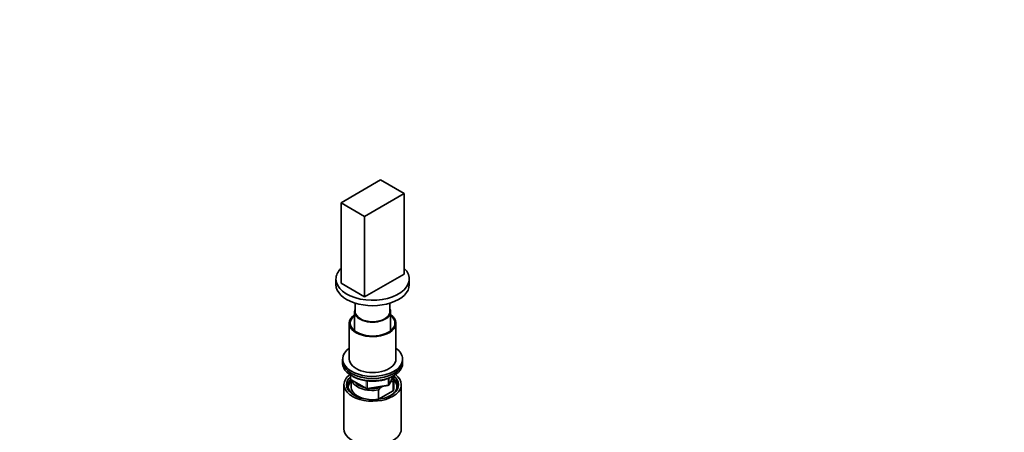
# Model space of a CAD drawing. Units: millimetres. Extents: x 0 to 1478, y 0 to 1758.
# Drawn here: x 739 to 1478, y 463 to 772 of the extents above; entities that cross this region are included whole.
import ezdxf
from ezdxf import colors
from ezdxf.entities.mleader import LeaderData, LeaderLine
from ezdxf.math import Vec2, Vec3

# ---------------------------------------------------------------- set-up
doc = ezdxf.new("R2010")
doc.units = ezdxf.units.MM
doc.layers.add('DV6_Défaut', color=7, linetype='Continuous')
doc.layers.add('Défaut', color=7, linetype='Continuous')

# ---------------------------------------------------------------- blocks, each defined once
blk = doc.blocks.new('_DOT')
at = {"color": 0}
blk.add_line((0, 0), (-1, 0), dxfattribs=at)
at = {"color": 0, "const_width": 0.333}
blk.add_lwpolyline([(-0.1665, 0, 1), (0.1665, 0, 1)], format="xyb", close=True, dxfattribs=at)
blk = doc.blocks.new('SE5')
at = {"layer": 'DV6_Défaut', "color": 7, "linetype": 'Continuous', "lineweight": 35}
for p, q in [((1009.86, 652.21), (980.16, 635.07)), ((1027.54, 642.01), (1009.86, 652.21)), ((997.84, 624.86), (1027.54, 642.01)), ((1027.54, 642.01), (1027.54, 581.59)), ((980.16, 635.07), (997.84, 624.86)), ((980.16, 635.07), (980.16, 574.65)), ((997.84, 624.86), (997.84, 564.44)), ((976.35, 577.79), (976.35, 573.71)), ((997.84, 564.44), (1027.54, 581.59)), ((1031.35, 573.71), (1031.35, 577.79)), ((980.16, 574.65), (997.84, 564.44)), ((990.85, 559.72), (990.85, 553.3)), ((1016.85, 553.3), (1016.85, 559.72)), ((990.35, 553.3), (990.35, 539)), ((1017.35, 539), (1017.35, 553.3)), ((986.35, 544.72), (986.35, 517.78)), ((1021.35, 517.78), (1021.35, 544.72)), ((981.35, 517.78), (981.35, 516.15)), ((1026.35, 516.15), (1026.35, 517.78)), ((981.35, 516.15), (981.35, 514.51)), ((1026.35, 514.51), (1026.35, 516.15)), ((987.24, 505.75), (987.24, 503.12)), ((1016.19, 498.51), (1019.21, 505.02)), ((1019.85, 496.55), (1019.85, 503.49)), ((982.35, 498.59), (982.35, 465.38)), ((987.74, 502.25), (999.17, 495.65)), ((987.85, 502.18), (987.85, 496.55)), ((999.82, 495.53), (1015.44, 497.94)), ((1011.6, 497.35), (1009.94, 496.39)), ((1017.56, 500.79), (1017.13, 500.54)), ((1019.23, 500.94), (1017.56, 500.79)), ((1019.23, 494), (1019.23, 500.94)), ((1025.35, 465.38), (1025.35, 498.59)), ((1008.27, 494.61), (1008.27, 487.67)), ((1008.27, 487.67), (1019.23, 494))]:
    blk.add_line(p, q, dxfattribs=at)
at = {"layer": 'DV6_Défaut', "color": 7, "linetype": 'Continuous', "lineweight": 18}
for p, q in [((987.53, 505.57), (987.53, 502.71)), ((987.53, 502.71), (998.96, 496.11)), ((1015.54, 498.37), (1015.54, 503.27)), ((1016.25, 498.78), (1019.12, 504.97)), ((1016.25, 503.55), (1016.25, 498.78)), ((998.96, 496.11), (998.96, 501.51)), ((999.93, 501.37), (999.93, 495.96)), ((999.93, 495.96), (1015.54, 498.37))]:
    blk.add_line(p, q, dxfattribs=at)
at = {"layer": 'DV6_Défaut', "color": 7, "linetype": 'Continuous', "lineweight": 35}
for centre, radius, start, end in [((988.24, 503.12), 1, 180, 240), ((999.67, 496.52), 1, 240, 278.79398), ((1035.36, 470.89), 36.01, 134.90004, 138.78432), ((1015.28, 498.93), 1, 278.79398, 335.10391)]:
    blk.add_arc(centre, radius, start, end, dxfattribs=at)
for centre, major_axis, start_param, end_param in [((1003.85, 577.79), (-27.5, 0), 5.750378, 6.283185), ((1003.85, 577.79), (-27.5, 0), 0, 3.6744), ((1003.85, 573.71), (-27.5, 0), 0, 3.141593), ((1003.85, 553.3), (-13.5, 0), 6.010173, 6.283185), ((1003.85, 553.3), (-13.5, 0), 0, 3.414605), ((1003.85, 544.72), (-17.5, 0), 0, 3.831306), ((1003.85, 544.72), (-17.5, 0), 5.593472, 6.283185), ((1003.85, 544.72), (-16.75, 0), 0, 3.775076), ((1003.85, 544.72), (-16.75, 0), 5.649702, 6.283185), ((1003.85, 553.3), (13, 0), 3.141593, 6.283185), ((1003.85, 517.78), (22.5, 0), 2.461919, 6.283185), ((1003.85, 517.78), (22.5, 0), 0, 0.679674), ((1003.85, 517.78), (-17.5, 0), 0, 3.141593), ((1003.85, 516.15), (-22.5, 0), 0, 3.141593), ((1003.85, 516.15), (22.5, 0), 3.141593, 6.283185), ((1003.85, 514.51), (-22.5, 0), 0, 3.141593), ((1003.85, 498.59), (-21.5, 0), 5.634393, 6.283185), ((1003.85, 498.59), (-21.5, 0), 0, 3.790385), ((1003.85, 497.77), (18.5, 0), 2.670494, 3.900316), ((1003.85, 498.59), (-19.5, 0), 0, 3.776413), ((1003.85, 498.59), (-19.5, 0), 5.732278, 6.283185), ((1003.85, 504.31), (-15, 0), 2.723403, 3.134557), ((1003.85, 503.49), (-16, 0), 2.861555, 3.329707), ((1003.85, 497.77), (18.5, 0), 0, 0.525915), ((1003.85, 496.55), (-18.3, 0), 5.776416, 6.283185), ((1003.85, 496.55), (-18.3, 0), 0, 0.036845), ((1003.85, 496.55), (16, 0), 3.141593, 4.555639), ((1003.85, 503.49), (16, 0), 3.295483, 4.992427), ((1003.85, 504.31), (15, 0), 3.544169, 4.309813), ((1003.85, 504.31), (15, 0), 4.545696, 5.130579), ((1003.85, 497.77), (18.5, 0), 5.524462, 6.283185), ((1003.85, 496.55), (-16, 0), 2.861555, 3.141593), ((1003.85, 496.55), (-18.3, 0), 3.104748, 3.648362), ((1003.85, 496.55), (16, 0), 4.869139, 4.992427), ((1003.85, 465.38), (-21.5, 0), 0, 3.141593)]:
    blk.add_ellipse(centre, major_axis=major_axis, ratio=0.57735, start_param=start_param, end_param=end_param, dxfattribs=at)
at = {"layer": 'DV6_Défaut', "color": 7, "linetype": 'Continuous', "lineweight": 18}
for centre, major_axis, ratio, start_param, end_param in [((988.24, 503.12), (1, 0), 0.57735, 3.141593, 3.926991), ((988.24, 503.12), (0.5, 0.866), 0.57735, 2.356194, 3.141593), ((999.67, 496.52), (-1, 0), 0.57735, 0.785398, 1.832596), ((999.67, 496.52), (0.5, 0.866), 0.57735, 2.356194, 3.141593), ((999.67, 496.52), (-0.153, 0.988), 0.211325, 3.141593, 4.080475), ((1015.28, 498.93), (-0.153, 0.988), 0.211325, 3.141593, 4.080475), ((1015.28, 498.93), (1, 0), 0.57735, 4.974188, 6.021386), ((1015.28, 498.93), (-0.907, 0.421), 0.788675, 3.141593, 3.492472)]:
    blk.add_ellipse(centre, major_axis=major_axis, ratio=ratio, start_param=start_param, end_param=end_param, dxfattribs=at)
at = {"layer": 'DV6_Défaut', "color": 7, "linetype": 'Continuous', "lineweight": 35}
blk.add_open_spline([(988.93, 504.83), (989.3, 504.61), (990.23, 504.09), (991.81, 503.36), (993.68, 502.67), (995.67, 502.1), (997.74, 501.66), (999.88, 501.35), (1002.06, 501.17), (1004.26, 501.13), (1006.46, 501.22), (1008.63, 501.45), (1010.74, 501.81), (1012.78, 502.3), (1014.73, 502.92), (1016.52, 503.63), (1017.78, 504.26), (1018.37, 504.59), (1018.49, 504.67)], degree=3, knots=[0, 0, 0, 0, 0.0484104, 0.1157357, 0.1830166, 0.2502306, 0.3173774, 0.3844682, 0.4515198, 0.5185519, 0.585585, 0.6526356, 0.7197231, 0.7868692, 0.8540946, 0.9214173, 0.9852812, 1, 1, 1, 1], dxfattribs=at)

msp = doc.modelspace()

# ---------------------------------------------------------------- block references
at = {"layer": 'Défaut'}
msp.add_blockref('SE5', (0, 0), dxfattribs=at)

# ---------------------------------------------------------------- leaders
at = {"layer": 'Défaut', "color": 7, "linetype": 'Continuous', "lineweight": 18}
ml = msp.add_multileader_mtext('Standard', dxfattribs=at)
ml.set_content('{\\pxsm0.9;\\fSolid Edge ISO|b1||i0||c0|p34;\\W1.;05/05/2021\\P}', color=256)
ml.set_leader_properties()
ml.set_arrow_properties(name='DOT')
ml.build(insert=Vec2(0, 0))
ml.multileader.update_dxf_attribs({"leader_type": 0, "dogleg_length": 0, "arrow_head_size": 12})
ctx = ml.context
ctx.base_point, ctx.char_height, ctx.arrow_head_size, ctx.landing_gap_size = Vec3(1390.41, 1750.71), 12, 12, 4.2
notes = []
notes.append((ctx, [(0, (0, 0, 0), (0, 0), (1, 0), 1, [])]))
ctx.mtext.insert = Vec3(1392.41, 1756.83)
for ctx, leaders in notes:
    for number, flags, end, landing, length, lines in leaders:
        leader = LeaderData()
        leader.index, (leader.has_last_leader_line, leader.has_dogleg_vector, leader.attachment_direction) = number, flags
        leader.last_leader_point, leader.dogleg_vector, leader.dogleg_length = Vec3(end), Vec3(landing), length
        for number, points, colour, breaks in lines:
            line = LeaderLine()
            line.index, line.vertices, line.color, line.breaks = number, Vec3.list(points), colors.encode_raw_color(colour), breaks
            leader.lines.append(line)
        ctx.leaders.append(leader)

doc.saveas('drawing.dxf')
